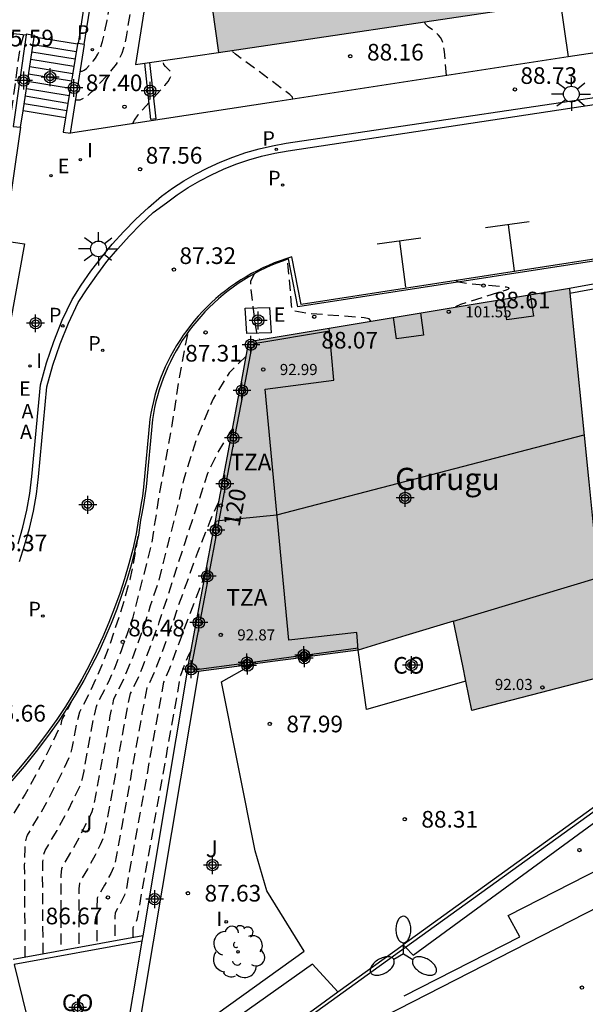
# Model space of a CAD drawing. Units: metres. Extents: x 581343 to 581695, y 4795039 to 4795291.
# Drawn here: x 581626 to 581652, y 4795187 to 4795231 of the extents above; entities that cross this region are included whole.
import ezdxf
from ezdxf.enums import TextEntityAlignment as Align

# ---------------------------------------------------------------- set-up
doc = ezdxf.new("R2010")
doc.units = ezdxf.units.M
doc.header["$MEASUREMENT"] = 0
doc.linetypes.add('TRAZOS_NORMALES', pattern=[0.75, 0.5, -0.25])
for name, color, linetype in [('020194', 31, 'TRAZOS_NORMALES'), ('020195', 30, 'TRAZOS_NORMALES'), ('020204', 9, 'Continuous'), ('020308', 9, 'Continuous'), ('060108', 9, 'Continuous'), ('060113', 4, 'Continuous'), ('060117', 9, 'Continuous'), ('060124', 9, 'Continuous'), ('060130', 9, 'Continuous'), ('060141', 9, 'Continuous'), ('060144', 9, 'Continuous'), ('070105', 6, 'Continuous'), ('070108', 9, 'Continuous'), ('070117', 9, 'Continuous'), ('080106', 1, 'Continuous'), ('080107', 9, 'Continuous'), ('080109', 9, 'Continuous'), ('080110', 9, 'Continuous'), ('080201', 9, 'Continuous'), ('080202', 9, 'Continuous'), ('080301', 9, 'Continuous'), ('080303', 9, 'Continuous'), ('080304', 9, 'Continuous'), ('080308', 9, 'Continuous'), ('080311', 9, 'Continuous'), ('100105', 3, 'Continuous'), ('100116', 71, 'Continuous'), ('100202', 3, 'Continuous'), ('100302', 7, 'Continuous'), ('110103', 9, 'Continuous'), ('200305', 4, 'Continuous'), ('210203', 4, 'Continuous'), ('210205', 4, 'Continuous'), ('210303', 4, 'Continuous'), ('210305', 4, 'Continuous'), ('220205', 1, 'Continuous'), ('220305', 1, 'Continuous'), ('250205', 9, 'Continuous'), ('250206', 9, 'Continuous'), ('260101', 9, 'Continuous'), ('270204', 9, 'Continuous'), ('270304', 9, 'Continuous'), ('990501', 21, 'Continuous'), ('C_Edificios', 5, 'Continuous'), ('Centroides', 1, 'Continuous')]:
    doc.layers.add(name, color=color, linetype=linetype)
doc.layers.add('080111', color=7, linetype='Continuous', lineweight=30)
doc.styles.add('ARIAL', font='arial.ttf', dxfattribs={"height": 1})
doc.styles.add('ARIALI', font='ariali.ttf', dxfattribs={"height": 1})
doc.styles.add('ROMANS', font='romans__.ttf', dxfattribs={"height": 1})
doc.styles.get("Standard").update_dxf_attribs({"font": 'arial.ttf'})

# ---------------------------------------------------------------- blocks, each defined once
blk = doc.blocks.new('Centroide')
for points in [[(0.402, 0), (-0.402, 0)], [(0, -0.402), (0, 0.402)]]:
    blk.add_lwpolyline(points)
for radius in [0.256, 0.159]:
    blk.add_circle((0, 0), radius)
blk = doc.blocks.new('PLUVI3')
blk.add_circle((0, 0), 0.055)
blk = doc.blocks.new('COTAPU')
blk.add_circle((0, 0), 0.075)
blk = doc.blocks.new('FAROLA')
for p, q in [((-0.63, 0.51), (-0.255, 0.245)), ((0, 0.355), (0, 0.755)), ((0.605, 0.49), (0.276, 0.223)), ((-0.355, 0), (-0.895, 0)), ((0.355, 0), (0.855, 0)), ((-0.65, -0.52), (-0.255, -0.24)), ((0, -0.355), (0, -0.755)), ((0.585, -0.52), (0.256, -0.246))]:
    blk.add_line(p, q)
blk.add_circle((0, 0), 0.355)
blk = doc.blocks.new('REIND')
blk.add_circle((0, 0), 0.055)
blk = doc.blocks.new('PLUVI2')
blk.add_circle((0, 0), 0.055)
blk = doc.blocks.new('PUNTO')
blk.add_circle((0, 0), 0.075)
blk = doc.blocks.new('BloquePortal')
blk.add_circle((0, 0), 0.075)
at = {"flags": 5}
blk.add_attdef('INDICE', text='', height=0.75, dxfattribs=at).set_placement((0, 0), align=Align.MIDDLE_CENTER)
blk = doc.blocks.new('FAROLM')
for q in [(0, 0.5), (0.433, -0.25), (-0.433, -0.25)]:
    blk.add_line((0, 0), q)
for points in [[(0, 0.5, 0.159986), (0.117, 0.538, 0.106322), (0.238, 0.675, 0.071006), (0.309, 0.858, 0.057309), (0.337, 1.099, 0.057309), (0.309, 1.339, 0.071006), (0.238, 1.522, 0.106322), (0.117, 1.659, 0.159986), (0, 1.697, 0.159986), (-0.117, 1.659, 0.106322), (-0.238, 1.522, 0.071006), (-0.309, 1.339, 0.057309), (-0.337, 1.099, 0.057309), (-0.309, 0.858, 0.071006), (-0.238, 0.675, 0.106322), (-0.117, 0.538, 0.159986)], [(-0.433, -0.25, 0.159986), (-0.525, -0.168, 0.106322), (-0.704, -0.131, 0.071006), (-0.898, -0.161, 0.057309), (-1.12, -0.258, 0.057309), (-1.315, -0.402, 0.071006), (-1.437, -0.555, 0.106322), (-1.495, -0.728, 0.159986), (-1.47, -0.849, 0.159986), (-1.378, -0.931, 0.106322), (-1.199, -0.967, 0.071006), (-1.005, -0.937, 0.057309), (-0.783, -0.841, 0.057309), (-0.588, -0.697, 0.071006), (-0.466, -0.544, 0.106322), (-0.408, -0.371, 0.159986)], [(0.433, -0.25, 0.159986), (0.408, -0.371, 0.106322), (0.466, -0.544, 0.071006), (0.588, -0.697, 0.057309), (0.783, -0.841, 0.057309), (1.005, -0.937, 0.071006), (1.199, -0.967, 0.106322), (1.378, -0.931, 0.159986), (1.47, -0.849, 0.159986), (1.495, -0.728, 0.106322), (1.437, -0.555, 0.071006), (1.315, -0.402, 0.057309), (1.12, -0.258, 0.057309), (0.898, -0.161, 0.071006), (0.704, -0.131, 0.106322), (0.525, -0.168, 0.159986)]]:
    blk.add_lwpolyline(points, format="xyb", close=True)
blk = doc.blocks.new('ARBOL')
blk.add_circle((0, 0), 0.0587)
for centre, radius, start, end in [((-0.564, 0.381), 0.532, 92.28, 254.58), ((-0.28, 0.855), 0.3, 359.2878, 173.6078), ((0.097, 0.97), 0.21, 23.1565, 160.4665), ((0.438, 0.881), 0.24, 301.578, 139.328), ((0.656, 0.288), 0.443, 319.8556, 114.7656), ((-0.091, 0.321), 0.12, 119.14, 310.56), ((0.819, -0.249), 0.383, 235.5275, 62.0275), ((-0.556, -0.339), 0.555, 142.64, 266.54), ((-0.039, -0.384), 0.21, 189.64, 323.88), ((0.299, -0.624), 0.532, 224.67, 0.24), ((-0.301, -0.676), 0.45, 213.78, 295.32)]:
    blk.add_arc(centre, radius, start, end)
blk = doc.blocks.new('REGELE')
blk.add_circle((0, 0), 0.055)

msp = doc.modelspace()

# ---------------------------------------------------------------- hatches: boundary and pattern name
at = {"layer": '990501'}
for points in [[(581635.997, 4795272.007), (581635.052, 4795278.976), (581634.979, 4795279.495), (581637.1, 4795279.802), (581637.251, 4795280.831), (581637.165, 4795280.843), (581637.572, 4795283.706), (581644.258, 4795282.726), (581644.213, 4795282.415), (581643.657, 4795278.503), (581642.293, 4795278.512), (581642.749, 4795275.17), (581642.749, 4795275.17), (581646.01, 4795251.265), (581646.49, 4795247.748), (581646.14, 4795247.753), (581646.572, 4795244.568), (581648.606, 4795244.869), (581649.688, 4795237.174), (581647.986, 4795236.922), (581648.812, 4795231.495), (581635.068, 4795229.448), (581634.217, 4795235.449), (581640.357, 4795236.41)], [(581650.884, 4795218.824), (581643.661, 4795217.627), (581640.051, 4795217.03), (581638.244, 4795216.73), (581636.439, 4795216.431), (581635.036, 4795208.952), (581633.635, 4795201.474), (581637.499, 4795201.996), (581641.363, 4795202.518), (581643.512, 4795203.167), (581645.66, 4795203.816), (581646.074, 4795201.802), (581646.489, 4795199.788), (581649.558, 4795200.586), (581652.628, 4795201.383), (581651.756, 4795210.103)]]:
    msp.add_hatch(color=256, dxfattribs=at).paths.add_polyline_path(points, flags=0)

# ---------------------------------------------------------------- linework, layer by layer
at = {"layer": '020194', "flags": 128}
for points, elevation in [([(581628.828, 4795228.614), (581628.914, 4795228.615), (581629.007, 4795228.659), (581629.106, 4795228.736), (581629.417, 4795229.056), (581629.522, 4795229.191), (581629.626, 4795229.37), (581629.73, 4795229.613), (581629.833, 4795229.943), (581630.038, 4795230.889), (581631.355, 4795239.067), (581631.518, 4795239.896)], 86.64), ([(581645.337, 4795228.411), (581645.246, 4795229.499), (581645.175, 4795229.894), (581645.127, 4795230.022), (581645.064, 4795230.133), (581644.987, 4795230.228), (581644.901, 4795230.312), (581644.516, 4795230.613), (581644.415, 4795230.716), (581644.337, 4795230.829)], 88.64), ([(581624.473, 4795210.422), (581624.471, 4795210.681), (581624.532, 4795211.244), (581624.585, 4795214.04), (581624.558, 4795214.841), (581624.389, 4795216.676), (581624.371, 4795217.375), (581624.39, 4795217.773), (581624.432, 4795218.211), (581624.57, 4795219.185), (581625.022, 4795221.812), (581625.274, 4795223.403), (581626.122, 4795229.671), (581626.285, 4795230.254)], 86.64), ([(581638.411, 4795227.34), (581638.401, 4795227.438), (581638.281, 4795227.557), (581635.83, 4795229.374), (581635.636, 4795229.533)], 88.14), ([(581632.127, 4795227.402), (581632.649, 4795227.961), (581632.793, 4795228.145), (581632.89, 4795228.302), (581632.931, 4795228.43), (581632.925, 4795228.532), (581632.884, 4795228.615), (581632.667, 4795228.815), (581632.598, 4795228.91), (581632.544, 4795229.087)], 87.64), ([(581631.19, 4795226.238), (581631.278, 4795226.404), (581631.442, 4795226.641), (581631.631, 4795226.871), (581631.933, 4795227.195)], 87.64), ([(581641.932, 4795217.341), (581641.848, 4795217.449), (581641.625, 4795217.492), (581639.153, 4795217.682), (581638.836, 4795217.727), (581638.46, 4795217.8), (581638.411, 4795217.822), (581638.381, 4795217.882), (581638.356, 4795218.064), (581638.18, 4795220.13)], 88.14), ([(581636.671, 4795219.475), (581636.508, 4795219.127), (581636.504, 4795218.865), (581636.709, 4795217.176), (581636.779, 4795216.848), (581636.919, 4795216.506)], 87.64), ([(581645.76, 4795219.172), (581645.881, 4795219.12), (581646.271, 4795219.045), (581647.857, 4795218.913), (581648.032, 4795218.886), (581648.134, 4795218.854), (581648.153, 4795218.815), (581648.099, 4795218.772), (581647.991, 4795218.725), (581645.975, 4795218.093), (581645.63, 4795217.945)], 88.64), ([(581636.314, 4795215.764), (581635.542, 4795215.018), (581634.822, 4795213.84), (581634.093, 4795212.109), (581633.482, 4795210.179), (581633.075, 4795208.411), (581632.755, 4795207.231), (581632.556, 4795206.392), (581632.335, 4795205.552), (581631.984, 4795204.505), (581631.738, 4795203.709), (581631.143, 4795202.059), (581630.749, 4795201.128), (581630.334, 4795200.302), (581630.167, 4795199.546), (581629.53, 4795196.028), (581629.418, 4795195.489), (581629.346, 4795195.222), (581629.169, 4795194.834), (581628.824, 4795194.156), (581628.454, 4795193.486), (581628.034, 4795192.792), (581627.99, 4795192.657), (581627.959, 4795192.364), (581627.947, 4795191.844), (581627.962, 4795188.961)], 87.64), ([(581635.699, 4795212.487), (581635.576, 4795212.332), (581635.001, 4795211.377), (581634.573, 4795210.473), (581633.496, 4795207.219), (581632.379, 4795203.758), (581631.625, 4795201.708), (581631.42, 4795201.235), (581631.083, 4795200.555), (581630.963, 4795199.998), (581630.8, 4795199.118), (581630.061, 4795194.997), (581629.854, 4795194.009), (581629.733, 4795193.732), (581629.502, 4795193.273), (581629.155, 4795192.64), (581628.828, 4795192.098), (581628.793, 4795191.993), (581628.769, 4795191.765), (581628.76, 4795191.358), (581628.77, 4795189.108)], 88.14), ([(581635.084, 4795209.206), (581635.012, 4795209.085), (581634.72, 4795208.428), (581634.115, 4795206.914), (581633.216, 4795204.426), (581632.959, 4795203.631), (581632.287, 4795201.815), (581632.092, 4795201.346), (581631.833, 4795200.808), (581631.612, 4795199.668), (581630.703, 4795194.572), (581630.392, 4795192.923), (581630.342, 4795192.731), (581630.203, 4795192.439), (581629.926, 4795191.916), (581629.621, 4795191.405), (581629.596, 4795191.329), (581629.572, 4795190.873), (581629.577, 4795189.26)], 88.64), ([(581626.348, 4795188.668), (581626.321, 4795192.815), (581626.339, 4795193.564), (581626.358, 4795193.812), (581626.414, 4795194.101), (581626.448, 4795194.179), (581627.051, 4795195.178), (581627.477, 4795195.943), (581628.044, 4795197.045), (581628.365, 4795197.736), (581628.467, 4795198.092), (581628.69, 4795199.277), (581628.808, 4795199.732), (581629.308, 4795200.705), (581629.776, 4795201.743), (581630.163, 4795202.75), (581630.648, 4795204.194), (581630.875, 4795204.959), (581631.072, 4795205.695), (581631.214, 4795206.324), (581631.455, 4795207.693), (581631.24, 4795206.906)], 86.64), ([(581634.486, 4795206.015), (581633.792, 4795204.224), (581632.856, 4795201.685), (581632.582, 4795201.061), (581630.899, 4795191.719), (581630.828, 4795191.462), (581630.4, 4795190.665), (581630.386, 4795190.485), (581630.387, 4795189.402)], 89.14), ([(581628.468, 4795200.259), (581628.033, 4795199.444), (581627.987, 4795199.33), (581627.949, 4795199.163), (581627.858, 4795198.939), (581627.126, 4795197.446), (581626.349, 4795196.023), (581625.654, 4795194.874), (581625.58, 4795194.677), (581625.527, 4795194.293), (581625.506, 4795193.639), (581625.519, 4795191.06), (581625.508, 4795190.094), (581625.484, 4795189.932), (581625.257, 4795189.262), (581625.159, 4795189.019), (581625.087, 4795188.895), (581624.26, 4795188.532), (581624.138, 4795188.471), (581624.108, 4795188.441)], 86.14)]:
    msp.add_lwpolyline(points, dxfattribs=dict(at, elevation=elevation))
at = {"layer": '020195', "flags": 128}
for points, elevation in [([(581632.522, 4795240.045), (581632.314, 4795238.873), (581630.897, 4795230.157), (581630.786, 4795229.652), (581630.702, 4795229.404), (581630.59, 4795229.159), (581630.444, 4795228.919), (581630.073, 4795228.448), (581629.426, 4795227.759), (581629.211, 4795227.554), (581629.005, 4795227.394), (581628.811, 4795227.301), (581628.624, 4795227.303)], 87.14), ([(581627.155, 4795188.815), (581627.134, 4795192.329), (581627.149, 4795192.964), (581627.187, 4795193.321), (581627.241, 4795193.486), (581627.782, 4795194.384), (581628.294, 4795195.32), (581628.838, 4795196.435), (581628.909, 4795196.663), (581628.998, 4795197.06), (581629.444, 4795199.485), (581629.557, 4795199.972), (581629.609, 4795200.104), (581630.113, 4795201.094), (581630.399, 4795201.749), (581630.688, 4795202.499), (581631.209, 4795203.998), (581632.041, 4795207.237), (581632.422, 4795209.63), (581632.968, 4795212.646), (581633.32, 4795214.88), (581633.689, 4795216.826)], 87.14), ([(581633.827, 4795202.498), (581633.704, 4795202.289), (581633.342, 4795201.368), (581631.379, 4795190.37), (581631.347, 4795190.267), (581631.203, 4795190.001), (581631.197, 4795189.549)], 89.64)]:
    msp.add_lwpolyline(points, dxfattribs=dict(at, elevation=elevation))
at = {"layer": '060108', "flags": 128}
for points in [[(581626.023, 4795207.306), (581626.242, 4795208.057), (581626.419, 4795208.818), (581626.551, 4795209.576), (581626.643, 4795210.34), (581627.034, 4795214.47), (581627.308, 4795215.458), (581627.638, 4795216.43), (581628.021, 4795217.383), (581628.458, 4795218.313), (581628.872, 4795218.963), (581629.313, 4795219.596), (581629.78, 4795220.21), (581630.273, 4795220.804), (581630.793, 4795221.38), (581631.338, 4795221.934), (581631.905, 4795222.464), (581632.495, 4795222.97), (581632.99, 4795223.33), (581633.502, 4795223.665), (581634.031, 4795223.974), (581634.574, 4795224.256), (581635.131, 4795224.51), (581635.708, 4795224.74), (581636.297, 4795224.939), (581636.895, 4795225.109), (581637.501, 4795225.248), (581638.113, 4795225.366), (581656.158, 4795228.035)], [(581658.204, 4795221.091), (581638.794, 4795218.093), (581638.374, 4795220.237), (581638.104, 4795220.154), (581637.838, 4795220.063), (581637.575, 4795219.963), (581637.315, 4795219.855), (581637.058, 4795219.739), (581636.805, 4795219.616), (581636.556, 4795219.484), (581636.311, 4795219.345), (581636.071, 4795219.198), (581635.835, 4795219.043), (581635.605, 4795218.882), (581635.379, 4795218.713), (581635.159, 4795218.538), (581634.944, 4795218.355), (581634.735, 4795218.166), (581634.533, 4795217.971), (581634.336, 4795217.769), (581634.146, 4795217.562), (581633.967, 4795217.354), (581633.795, 4795217.142), (581633.629, 4795216.924), (581633.47, 4795216.702), (581633.318, 4795216.474), (581633.172, 4795216.242), (581633.034, 4795216.006), (581632.903, 4795215.766), (581632.779, 4795215.522), (581632.663, 4795215.275), (581632.554, 4795215.024), (581632.453, 4795214.769), (581632.36, 4795214.512), (581632.274, 4795214.252), (581632.197, 4795213.99), (581632.127, 4795213.725), (581632.066, 4795213.459), (581632.012, 4795213.191), (581631.967, 4795212.921), (581631.687, 4795209.853), (581631.63, 4795209.451), (581631.566, 4795209.051), (581631.496, 4795208.651), (581631.452, 4795208.425), (581631.356, 4795207.748), (581631.2, 4795207.07), (581631.024, 4795206.396), (581630.828, 4795205.729), (581630.613, 4795205.067), (581630.379, 4795204.412), (581630.125, 4795203.764), (581629.846, 4795203.109), (581629.548, 4795202.463), (581629.23, 4795201.826), (581628.893, 4795201.199), (581628.537, 4795200.582), (581628.163, 4795199.976), (581627.77, 4795199.382), (581627.268, 4795198.686), (581626.746, 4795198.004), (581626.207, 4795197.335), (581625.651, 4795196.682)]]:
    msp.add_lwpolyline(points, dxfattribs=at)
at = {"layer": '060113', "flags": 128}
msp.add_lwpolyline([(581626.095, 4795206.505), (581626.315, 4795207.236), (581626.537, 4795207.995), (581626.718, 4795208.772), (581626.853, 4795209.546), (581626.945, 4795210.319), (581627.323, 4795214.381), (581627.595, 4795215.362), (581627.919, 4795216.317), (581628.297, 4795217.255), (581628.73, 4795218.177), (581629.139, 4795218.797), (581629.572, 4795219.42), (581630.032, 4795220.023), (581630.517, 4795220.607), (581631.029, 4795221.174), (581631.564, 4795221.719), (581632.123, 4795222.24), (581632.71, 4795222.68), (581633.198, 4795223.036), (581633.698, 4795223.363), (581634.214, 4795223.664), (581634.744, 4795223.939), (581635.287, 4795224.188), (581635.85, 4795224.411), (581636.424, 4795224.606), (581637.007, 4795224.771), (581637.601, 4795224.907), (581638.208, 4795225.025), (581656.168, 4795227.737)], dxfattribs=at)
at = {"layer": '060117', "flags": 128}
for points in [[(581628.705, 4795229.829), (581626.751, 4795230.143)], [(581628.167, 4795226.511), (581626.249, 4795226.827)]]:
    msp.add_lwpolyline(points, dxfattribs=at)
at = {"layer": '060124', "flags": 128}
msp.add_lwpolyline([(581637.362, 4795217.953), (581637.438, 4795216.815), (581636.335, 4795216.781), (581636.258, 4795217.919), (581637.362, 4795217.953)], dxfattribs=at)
at = {"layer": '060130', "flags": 128}
for points in [[(581655.958, 4795230.024), (581650.822, 4795229.26)], [(581626.136, 4795226.079), (581625.403, 4795220.966), (581626.311, 4795220.829), (581625.244, 4795214.918), (581624.866, 4795211.877), (581624.77, 4795210.904), (581624.657, 4795209.982), (581624.484, 4795208.911), (581624.391, 4795208.927)]]:
    msp.add_lwpolyline(points, dxfattribs=at)
at = {"layer": '060141', "flags": 128}
for points in [[(581626.701, 4795229.812), (581628.651, 4795229.497)], [(581626.65, 4795229.48), (581628.597, 4795229.166)], [(581626.6, 4795229.149), (581628.544, 4795228.834)], [(581626.5, 4795228.485), (581628.436, 4795228.17)], [(581626.55, 4795228.817), (581628.49, 4795228.502)], [(581626.45, 4795228.154), (581628.382, 4795227.838)], [(581626.4, 4795227.822), (581628.328, 4795227.506)], [(581626.299, 4795227.159), (581628.221, 4795226.842)], [(581626.35, 4795227.491), (581628.274, 4795227.174)]]:
    msp.add_lwpolyline(points, dxfattribs=at)
at = {"layer": '060144', "flags": 128}
for points in [[(581636.649, 4795216.339), (581640.063, 4795216.899)], [(581636.218, 4795214.319), (581636.563, 4795216.143)], [(581635.818, 4795212.198), (581636.171, 4795214.067)], [(581635.426, 4795210.122), (581635.77, 4795211.947)], [(581635.091, 4795208.349), (581635.378, 4795209.871)], [(581635.031, 4795208.031), (581635.091, 4795208.349)], [(581634.639, 4795205.951), (581634.984, 4795207.78)], [(581634.247, 4795203.871), (581634.591, 4795205.699)], [(581633.849, 4795201.766), (581634.199, 4795203.62)], [(581639.048, 4795202.303), (581641.354, 4795202.613)], [(581633.948, 4795201.619), (581636.213, 4795201.923)], [(581636.487, 4795201.96), (581638.774, 4795202.267)], [(581643.434, 4795186.924), (581648.642, 4795189.591), (581648.117, 4795190.553), (581660.222, 4795196.73), (581660.679, 4795195.841), (581670.948, 4795201.081)]]:
    msp.add_lwpolyline(points, dxfattribs=at)
at = {"layer": '070105', "flags": 128}
for points in [[(581633.163, 4795240.511), (581630.293, 4795240.042), (581628.736, 4795229.862)], [(581633.096, 4795240.131), (581631.321, 4795228.911)], [(581626.751, 4795230.143), (581626.761, 4795230.211), (581626.397, 4795230.272), (581626.393, 4795230.242)], [(581626.249, 4795226.827), (581626.751, 4795230.143)], [(581628.705, 4795229.829), (581628.167, 4795226.511)], [(581628.391, 4795225.811), (581629.016, 4795229.817), (581629.009, 4795229.818)], [(581628.711, 4795229.866), (581628.705, 4795229.829)], [(581628.736, 4795229.862), (581628.711, 4795229.866)], [(581629.009, 4795229.818), (581628.736, 4795229.862)], [(581631.95, 4795229.001), (581635.068, 4795229.448)], [(581631.321, 4795228.911), (581631.737, 4795228.971)], [(581631.737, 4795228.971), (581631.95, 4795229.001)], [(581631.95, 4795229.001), (581632.231, 4795226.458), (581632.017, 4795226.438), (581631.737, 4795228.971)], [(581626.136, 4795226.079), (581626.249, 4795226.827)], [(581628.167, 4795226.511), (581628.062, 4795225.864), (581628.391, 4795225.811)], [(581625.807, 4795226.115), (581626.136, 4795226.079)], [(581650.884, 4795218.824), (581662.288, 4795220.918)], [(581650.906, 4795218.61), (581659.12, 4795220.118)], [(581675.415, 4795202.624), (581674.977, 4795204.852), (581663.557, 4795201.576), (581654.656, 4795197.355), (581643.388, 4795189.227)], [(581643.494, 4795189.118), (581643.845, 4795188.761), (581654.369, 4795196.477), (581663.674, 4795201.014), (581669.9, 4795202.843), (581674.447, 4795204.083), (581674.745, 4795202.461), (581675.1, 4795202.548)], [(581634.164, 4795201.546), (581631.312, 4795184.526), (581631.627, 4795183.706)], [(581633.635, 4795201.474), (581631.651, 4795189.632)], [(581631.651, 4795189.632), (581625.8, 4795188.568)], [(581631.651, 4795189.632), (581631.611, 4795189.393)], [(581631.611, 4795189.393), (581630.786, 4795184.473), (581630.865, 4795184.268)], [(581640.448, 4795187.106), (581643.388, 4795189.227)], [(581643.388, 4795189.227), (581643.494, 4795189.118)], [(581634.557, 4795182.239), (581634.205, 4795182.911), (581638.606, 4795185.777), (581640.448, 4795187.106)]]:
    msp.add_lwpolyline(points, dxfattribs=at)
at = {"layer": '070108', "flags": 128}
for points in [[(581635.091, 4795208.349), (581637.697, 4795208.608)], [(581634.92, 4795208.332), (581635.091, 4795208.349)], [(581643.494, 4795189.118), (581654.733, 4795197.225), (581663.61, 4795201.435), (581674.861, 4795204.663), (581675.27, 4795202.589)], [(581634.688, 4795182.312), (581634.401, 4795182.86), (581638.691, 4795185.653), (581643.494, 4795189.118)]]:
    msp.add_lwpolyline(points, dxfattribs=at)
at = {"layer": '070117', "flags": 128}
for points in [[(581636.373, 4795216.176), (581636.418, 4795216.428), (581636.437, 4795216.424)], [(581636.39, 4795216.173), (581636.373, 4795216.176)], [(581636.563, 4795216.143), (581636.39, 4795216.173)], [(581636.437, 4795216.424), (581636.657, 4795216.387), (581636.649, 4795216.339)], [(581636.649, 4795216.339), (581636.614, 4795216.134), (581636.563, 4795216.143)], [(581636.048, 4795214.348), (581636.218, 4795214.319)], [(581636.218, 4795214.319), (581636.171, 4795214.067)], [(581636.171, 4795214.067), (581636.001, 4795214.096)], [(581635.582, 4795211.979), (581635.626, 4795212.231), (581635.65, 4795212.227)], [(581635.65, 4795212.227), (581635.818, 4795212.198)], [(581635.818, 4795212.198), (581635.866, 4795212.19), (581635.822, 4795211.938), (581635.77, 4795211.947)], [(581635.603, 4795211.975), (581635.582, 4795211.979)], [(581635.77, 4795211.947), (581635.603, 4795211.975)], [(581635.19, 4795209.903), (581635.234, 4795210.155), (581635.261, 4795210.15)], [(581635.214, 4795209.899), (581635.19, 4795209.903)], [(581635.378, 4795209.871), (581635.214, 4795209.899)], [(581635.261, 4795210.15), (581635.426, 4795210.122)], [(581635.426, 4795210.122), (581635.474, 4795210.114), (581635.43, 4795209.862), (581635.378, 4795209.871)], [(581634.797, 4795207.812), (581634.841, 4795208.064), (581634.869, 4795208.059)], [(581634.869, 4795208.059), (581635.031, 4795208.031)], [(581634.822, 4795207.808), (581634.797, 4795207.812)], [(581634.984, 4795207.78), (581634.822, 4795207.808)], [(581635.031, 4795208.031), (581635.081, 4795208.023), (581635.037, 4795207.771), (581634.984, 4795207.78)], [(581634.383, 4795205.735), (581634.427, 4795205.987), (581634.479, 4795205.978)], [(581634.479, 4795205.978), (581634.639, 4795205.951)], [(581634.639, 4795205.951), (581634.623, 4795205.694), (581634.591, 4795205.699)], [(581634.432, 4795205.727), (581634.383, 4795205.735)], [(581634.591, 4795205.699), (581634.432, 4795205.727)], [(581634.012, 4795203.652), (581634.056, 4795203.904), (581634.089, 4795203.898)], [(581634.042, 4795203.647), (581634.012, 4795203.652)], [(581634.199, 4795203.62), (581634.042, 4795203.647)], [(581634.089, 4795203.898), (581634.247, 4795203.871)], [(581634.247, 4795203.871), (581634.296, 4795203.863), (581634.252, 4795203.611), (581634.199, 4795203.62)], [(581639.048, 4795202.303), (581639.032, 4795202.401), (581638.759, 4795202.357), (581638.774, 4795202.267)], [(581639.063, 4795202.207), (581639.048, 4795202.303)], [(581636.487, 4795201.96), (581636.468, 4795202.077), (581636.195, 4795202.033), (581636.213, 4795201.923)], [(581636.213, 4795201.923), (581636.229, 4795201.824)], [(581636.476, 4795201.812), (581636.51, 4795201.817), (581636.503, 4795201.861)], [(581636.503, 4795201.861), (581636.487, 4795201.96)], [(581638.774, 4795202.267), (581638.789, 4795202.17)], [(581638.789, 4795202.17), (581638.801, 4795202.097)], [(581638.801, 4795202.097), (581639.074, 4795202.141), (581639.063, 4795202.207)], [(581633.686, 4795201.534), (581633.729, 4795201.787), (581633.849, 4795201.766)], [(581633.86, 4795201.504), (581633.686, 4795201.534)], [(581633.849, 4795201.766), (581633.97, 4795201.745), (581633.948, 4795201.619)], [(581633.948, 4795201.619), (581633.93, 4795201.514)], [(581636.229, 4795201.824), (581636.237, 4795201.773)], [(581636.237, 4795201.773), (581636.476, 4795201.812)]]:
    msp.add_lwpolyline(points, dxfattribs=at)
at = {"layer": '080106', "flags": 128}
for points in [[(581649.113, 4795218.531), (581649.259, 4795217.563), (581648.057, 4795217.394), (581647.916, 4795218.332)], [(581644.167, 4795217.711), (581644.311, 4795216.703), (581643.087, 4795216.545), (581642.949, 4795217.509)]]:
    msp.add_lwpolyline(points, dxfattribs=at)
at = {"layer": '080107', "flags": 128}
for points in [[(581646.215, 4795201.117), (581641.733, 4795199.839), (581641.363, 4795202.518)], [(581631.611, 4795189.393), (581625.846, 4795188.346), (581626.406, 4795186.071)]]:
    msp.add_lwpolyline(points, dxfattribs=at).dxf.unprotected_set("ltscale", 0)
at = {"layer": '080109', "flags": 128}
msp.add_lwpolyline([(581637.697, 4795208.608), (581651.544, 4795212.224)], dxfattribs=at)
at = {"layer": '080110', "flags": 128}
for points in [[(581641.363, 4795202.518), (581641.328, 4795202.909), (581641.292, 4795203.3), (581638.228, 4795202.955), (581637.165, 4795214.27), (581640.263, 4795214.688), (581640.157, 4795215.859), (581640.051, 4795217.03)], [(581645.66, 4795203.816), (581652.188, 4795205.787)]]:
    msp.add_lwpolyline(points, dxfattribs=at)
at = {"layer": '080111', "flags": 128}
for points in [[(581634.217, 4795235.449), (581635.068, 4795229.448)], [(581635.068, 4795229.448), (581648.812, 4795231.495)], [(581636.437, 4795216.424), (581638.244, 4795216.73), (581640.051, 4795217.03), (581643.661, 4795217.627), (581650.884, 4795218.824)], [(581650.884, 4795218.824), (581650.906, 4795218.61)], [(581650.906, 4795218.61), (581651.756, 4795210.103), (581652.628, 4795201.383)], [(581636.048, 4795214.348), (581636.39, 4795216.173)], [(581636.39, 4795216.173), (581636.437, 4795216.424)], [(581636.001, 4795214.096), (581636.048, 4795214.348)], [(581635.65, 4795212.227), (581636.001, 4795214.096)], [(581635.603, 4795211.975), (581635.65, 4795212.227)], [(581635.261, 4795210.15), (581635.603, 4795211.975)], [(581634.92, 4795208.332), (581635.036, 4795208.952), (581635.214, 4795209.899)], [(581635.214, 4795209.899), (581635.261, 4795210.15)], [(581634.822, 4795207.808), (581634.869, 4795208.059)], [(581634.869, 4795208.059), (581634.92, 4795208.332)], [(581634.479, 4795205.978), (581634.822, 4795207.808)], [(581634.432, 4795205.727), (581634.479, 4795205.978)], [(581634.089, 4795203.898), (581634.432, 4795205.727)], [(581633.635, 4795201.474), (581634.042, 4795203.647)], [(581634.042, 4795203.647), (581634.089, 4795203.898)], [(581646.215, 4795201.117), (581646.074, 4795201.802), (581645.66, 4795203.816), (581643.512, 4795203.167), (581641.363, 4795202.518)], [(581641.363, 4795202.518), (581639.063, 4795202.207)], [(581636.503, 4795201.861), (581636.229, 4795201.824)], [(581638.789, 4795202.17), (581637.499, 4795201.996), (581636.503, 4795201.861)], [(581639.063, 4795202.207), (581638.789, 4795202.17)], [(581633.86, 4795201.504), (581633.635, 4795201.474)], [(581633.93, 4795201.514), (581633.86, 4795201.504)], [(581634.164, 4795201.546), (581633.93, 4795201.514)], [(581636.229, 4795201.824), (581634.164, 4795201.546)], [(581652.628, 4795201.383), (581649.558, 4795200.586), (581646.489, 4795199.788), (581646.215, 4795201.117)]]:
    msp.add_lwpolyline(points, dxfattribs=at)
at = {"layer": '100105', "flags": 128}
for points in [[(581629.009, 4795229.818), (581630.595, 4795239.758), (581633.096, 4795240.131)], [(581625.522, 4795230.344), (581626.393, 4795230.242)], [(581626.393, 4795230.242), (581625.807, 4795226.115)], [(581658.398, 4795221.044), (581638.638, 4795217.991), (581638.215, 4795220.143), (581637.951, 4795220.052), (581637.687, 4795219.953), (581637.427, 4795219.845), (581637.17, 4795219.729), (581636.917, 4795219.605), (581636.668, 4795219.473), (581636.424, 4795219.334), (581636.183, 4795219.187), (581635.948, 4795219.033), (581635.717, 4795218.871), (581635.491, 4795218.703), (581635.271, 4795218.527), (581635.057, 4795218.345), (581634.848, 4795218.156), (581634.645, 4795217.96), (581634.448, 4795217.759), (581634.258, 4795217.551), (581634.079, 4795217.344), (581633.907, 4795217.131), (581633.742, 4795216.914), (581633.582, 4795216.691), (581633.43, 4795216.464), (581633.285, 4795216.232), (581633.147, 4795215.996), (581633.016, 4795215.756), (581632.892, 4795215.512), (581632.776, 4795215.264), (581632.667, 4795215.013), (581632.566, 4795214.759), (581632.472, 4795214.502), (581632.387, 4795214.242), (581632.309, 4795213.979), (581632.24, 4795213.715), (581632.178, 4795213.448), (581632.124, 4795213.18), (581632.079, 4795212.91), (581631.803, 4795209.875), (581631.746, 4795209.474), (581631.682, 4795209.073), (581631.611, 4795208.674), (581631.55, 4795208.371), (581631.453, 4795207.694), (581631.297, 4795207.016), (581631.121, 4795206.343), (581630.926, 4795205.675), (581630.711, 4795205.013), (581630.476, 4795204.358), (581630.223, 4795203.71), (581629.943, 4795203.056), (581629.645, 4795202.409), (581629.327, 4795201.772), (581628.99, 4795201.145), (581628.634, 4795200.529), (581628.26, 4795199.923), (581627.868, 4795199.329), (581627.359, 4795198.624), (581626.838, 4795197.941), (581626.299, 4795197.273), (581625.742, 4795196.619)], [(581631.627, 4795183.706), (581638.921, 4795188.941), (581637.245, 4795191.664), (581636.717, 4795193.462), (581635.204, 4795201.089), (581636.476, 4795201.812)], [(581640.448, 4795187.106), (581639.299, 4795188.35), (581631.868, 4795183.076)]]:
    msp.add_lwpolyline(points, dxfattribs=at)
at = {"layer": '100116', "flags": 128}
for points in [[(581649.688, 4795237.174), (581650.822, 4795229.26)], [(581650.822, 4795229.26), (581637.732, 4795227.235), (581628.391, 4795225.811)]]:
    msp.add_lwpolyline(points, dxfattribs=at)
at = {"layer": '110103', "flags": 128}
msp.add_lwpolyline([(581671.084, 4795200.601), (581637.299, 4795183.33), (581638.208, 4795181.564)], dxfattribs=at)
at = {"layer": '260101', "flags": 128}
for points in [[(581649.074, 4795221.824), (581647.104, 4795221.554)], [(581648.12, 4795221.687), (581648.387, 4795219.613)], [(581644.178, 4795221.08), (581642.208, 4795220.81)], [(581643.224, 4795220.943), (581643.491, 4795218.869)]]:
    msp.add_lwpolyline(points, dxfattribs=at)

# ---------------------------------------------------------------- block references
at = {"layer": '020204', "rotation": 359.9987685839998}
for p in [(581640.999, 4795229.28, 88.159), (581648.423, 4795227.786, 88.727), (581630.824, 4795227.009, 87.402), (581631.529, 4795224.191, 87.558), (581633.05, 4795219.668, 87.315), (581647.009, 4795218.941, 88.612), (581639.38, 4795217.543, 88.074), (581634.48, 4795216.835, 87.308), (581630.743, 4795202.883, 86.478), (581637.371, 4795199.184, 87.994), (581643.458, 4795194.888, 88.308), (581651.336, 4795193.499, 90.989), (581630.073, 4795191.369, 86.672), (581633.681, 4795191.555, 87.633), (581651.445, 4795187.302, 90.931)]:
    msp.add_blockref('COTAPU', p, dxfattribs=at)
at = {"layer": '080201', "rotation": 359.9987685839998}
for p in [(581645.441, 4795217.763, 101.553), (581637.076, 4795215.162, 92.988), (581635.16, 4795203.2, 92.873), (581649.665, 4795200.832, 92.03)]:
    msp.add_blockref('PUNTO', p, dxfattribs=at)
at = {"layer": '080202', "rotation": 359.9987685839998}
msp.add_blockref('BloquePortal', (581635.166, 4795209.031), dxfattribs=at)
at = {"layer": '100202', "rotation": 359.9987685839998}
msp.add_blockref('ARBOL', (581635.942, 4795188.911), dxfattribs=at)
at = {"layer": '210203', "rotation": 359.9987685839998}
for p in [(581629.377, 4795229.578, 86.556), (581637.953, 4795223.478, 87.809), (581629.843, 4795216.026, 86.891), (581627.143, 4795204.05, 86.176)]:
    msp.add_blockref('PLUVI2', p, dxfattribs=at)
at = {"layer": '210205', "rotation": 359.9987685839998}
for p in [(581637.666, 4795225.088, 87.796), (581628.044, 4795217.128, 86.866)]:
    msp.add_blockref('PLUVI3', p, dxfattribs=at)
at = {"layer": '220205', "rotation": 359.9987685839998}
for p in [(581627.507, 4795223.903, 87.451), (581636.855, 4795217.407, 87.81)]:
    msp.add_blockref('REGELE', p, dxfattribs=at)
at = {"layer": '250205', "rotation": 359.9987685839998}
msp.add_blockref('FAROLM', (581643.397, 4795188.822), dxfattribs=at)
at = {"layer": '250206', "rotation": 359.9987685839998}
for p in [(581650.971, 4795227.573), (581629.651, 4795220.598)]:
    msp.add_blockref('FAROLA', p, dxfattribs=at)
at = {"layer": '270204', "rotation": 359.9987685839998}
for p in [(581628.833, 4795224.618, 87.48), (581626.567, 4795215.32, 86.931), (581635.409, 4795190.265, 87.693)]:
    msp.add_blockref('REIND', p, dxfattribs=at)
at = {"layer": 'C_Edificios', "rotation": 359.9987685839998}
msp.add_blockref('Centroide', (581643.476, 4795209.372), dxfattribs=at)
at = {"layer": 'Centroides', "rotation": 359.9987685839998}
for p in [(581626.278, 4795228.189), (581627.471, 4795228.338), (581628.547, 4795227.852), (581631.982, 4795227.728), (581626.815, 4795217.245), (581636.848, 4795217.37), (581636.525, 4795216.279), (581636.12, 4795214.209), (581635.733, 4795212.079), (581635.345, 4795210.01), (581629.169, 4795209.064), (581643.476, 4795209.37), (581634.949, 4795207.92), (581634.554, 4795205.841), (581634.174, 4795203.751), (581636.343, 4795201.951), (581638.907, 4795202.291), (581638.932, 4795202.151), (581633.828, 4795201.652), (581636.368, 4795201.821), (581643.764, 4795201.841), (581634.792, 4795192.823), (581632.187, 4795191.284), (581628.715, 4795186.405)]:
    msp.add_blockref('Centroide', p, dxfattribs=at)

# ---------------------------------------------------------------- texts
at = {"layer": '020308', "style": 'ARIAL'}
for s, p in [('85.59', (581625.086, 4795229.725)), ('88.16', (581641.758, 4795229.089)), ('87.40', (581629.078, 4795227.708)), ('88.73', (581648.673, 4795228.036)), ('87.56', (581631.779, 4795224.441)), ('87.32', (581633.3, 4795219.918)), ('88.61', (581647.472, 4795217.916)), ('88.07', (581639.699, 4795216.107)), ('87.31', (581633.558, 4795215.52)), ('86.37', (581624.786, 4795206.967)), ('86.48', (581630.993, 4795203.133)), ('85.66', (581624.723, 4795199.289)), ('87.99', (581638.121, 4795198.809)), ('88.31', (581644.208, 4795194.513)), ('87.63', (581634.431, 4795191.18)), ('86.67', (581627.269, 4795190.153))]:
    msp.add_text(s, height=0.75, rotation=359.9988, dxfattribs=at).set_placement(p)
at = {"layer": '080301', "style": 'ARIAL'}
for p in [(581642.936, 4795201.452), (581628.006, 4795186.243)]:
    msp.add_text('CO', height=0.75, rotation=359.9988, dxfattribs=at).set_placement(p)
at = {"layer": '080303', "style": 'ARIAL'}
for s, p in [('101.55', (581646.191, 4795217.513)), ('92.99', (581637.826, 4795214.912)), ('92.87', (581635.91, 4795202.95)), ('92.03', (581647.522, 4795200.715))]:
    msp.add_text(s, height=0.5, rotation=359.9988, dxfattribs=at).set_placement(p)
at = {"layer": '080304', "style": 'ARIALI'}
msp.add_text('Gurugu', height=1, dxfattribs=at).set_placement((581643.022, 4795209.73))
at = {"layer": '080308', "style": 'ARIALI'}
msp.add_text('120', height=0.75, rotation=79.3988, dxfattribs=at).set_placement((581636.006, 4795208.042))
at = {"layer": '080311', "style": 'ARIAL'}
for p in [(581635.596, 4795210.612), (581635.416, 4795204.512)]:
    msp.add_text('TZA', height=0.75, rotation=359.9988, dxfattribs=at).set_placement(p)
at = {"layer": '100302', "style": 'ARIAL'}
for p in [(581628.836, 4795194.302), (581634.486, 4795193.182)]:
    msp.add_text('J', height=0.75, rotation=359.9988, dxfattribs=at).set_placement(p)
at = {"layer": '200305', "style": 'ROMANS'}
for p in [(581626.184, 4795212.955), (581626.115, 4795212.029)]:
    msp.add_text('A', height=0.65, rotation=359.9988, dxfattribs=at).set_placement(p)
at = {"layer": '210303', "style": 'ROMANS'}
for p in [(581628.677, 4795230.03), (581637.3, 4795223.468), (581629.19, 4795216.016), (581626.491, 4795204.04)]:
    msp.add_text('P', height=0.65, rotation=359.9988, dxfattribs=at).set_placement(p)
at = {"layer": '210305', "style": 'ROMANS'}
for p in [(581637.042, 4795225.253), (581627.42, 4795217.292)]:
    msp.add_text('P', height=0.65, rotation=359.9988, dxfattribs=at).set_placement(p)
at = {"layer": '220305', "style": 'ROMANS'}
for p in [(581627.813, 4795224.009), (581637.552, 4795217.312), (581626.075, 4795213.976)]:
    msp.add_text('E', height=0.65, rotation=359.9988, dxfattribs=at).set_placement(p)
at = {"layer": '270304', "style": 'ROMANS'}
for p in [(581629.139, 4795224.724), (581626.844, 4795215.235), (581634.968, 4795190.074)]:
    msp.add_text('I', height=0.65, rotation=359.9988, dxfattribs=at).set_placement(p)

doc.saveas('drawing.dxf')
